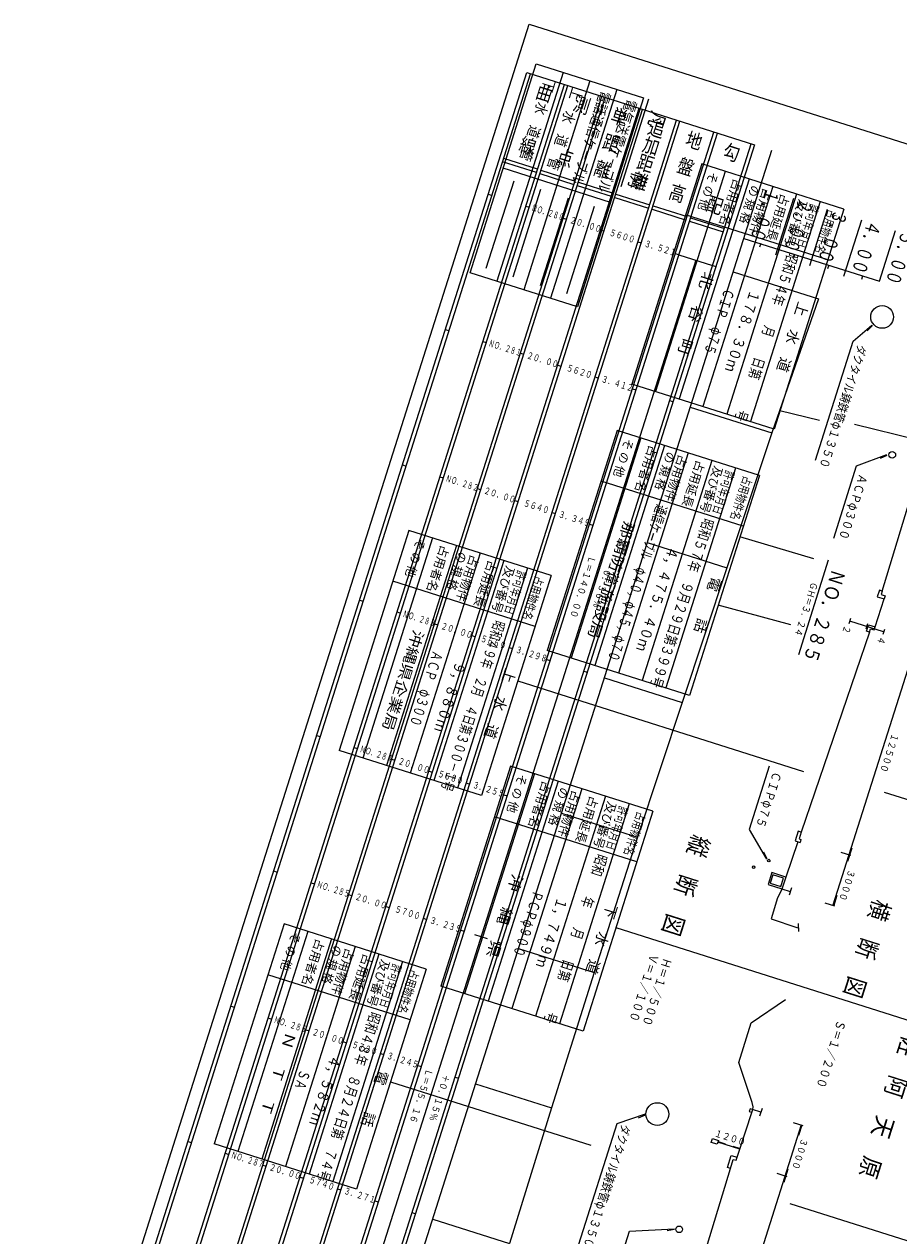
# Model space of a CAD drawing. Extents: x 25816 to 26063, y 32576 to 32856.
# Drawn here: x 25816 to 25939, y 32685 to 32856 of the extents above; entities that cross this region are included whole.
import ezdxf

# ---------------------------------------------------------------- set-up
doc = ezdxf.new("R2010")
doc.units = 0
for name, color, linetype, lineweight in [('\\M+587ED\\M+59698', 3, 'Continuous', 0), ('\\M+5A4BD\\M+5A4CE\\M+5CBFB', 136, 'Continuous', 0), ('\\M+5BAE1\\M+5B6CF\\M+587ED', 4, 'Continuous', 0), ('\\M+5BF6B\\M+5B6CF\\M+587ED', 62, 'Continuous', 0), ('道路平面図', 7, 'Continuous', 0)]:
    doc.layers.add(name, color=color, linetype=linetype, lineweight=lineweight)
doc.styles.add('\\M+5A3CD\\M+5A3D3 \\M+5A5B4\\M+5A5B7\\M+5A5C3\\M+5A5AF', font='MS Gothic.ttf')

msp = doc.modelspace()

# ---------------------------------------------------------------- linework, layer by layer
at = {"layer": '\\M+587ED\\M+59698', "linetype": 'Continuous', "lineweight": 13}
for p, q in [((25816.2, 32631.96), (25887.27, 32856.03)), ((25887.27, 32856.03), (26063.4, 32800.16))]:
    msp.add_line(p, q, dxfattribs=at)
at = {"layer": '\\M+5A4BD\\M+5A4CE\\M+5CBFB', "linetype": 'Continuous', "lineweight": 13}
for p, q in [((25878.95, 32821.04), (25888.28, 32850.44)), ((25892.06, 32849.24), (25882.73, 32819.84)), ((25888.28, 32850.44), (25903.39, 32845.65)), ((25895.84, 32848.04), (25886.51, 32818.64)), ((25899.61, 32846.84), (25890.29, 32817.44)), ((25903.39, 32845.65), (25894.07, 32816.24)), ((25904.08, 32845.48), (25900.16, 32833.12)), ((25898.73, 32830.94), (25883.62, 32835.74)), ((25911.56, 32836.35), (25901.73, 32805.37)), ((25931.58, 32830), (25911.56, 32836.35)), ((25885.11, 32833.95), (25881.2, 32821.63)), ((25914.89, 32835.29), (25905.07, 32804.31)), ((25918.23, 32834.23), (25908.41, 32803.26)), ((25888.89, 32832.75), (25884.98, 32820.43)), ((25921.57, 32833.18), (25911.74, 32802.2)), ((25892.75, 32831.53), (25888.84, 32819.21)), ((25924.9, 32832.12), (25915.08, 32801.14)), ((25928.24, 32831.06), (25918.41, 32800.08)), ((25896.42, 32830.37), (25892.51, 32818.05)), ((25929.31, 32822.85), (25909.29, 32829.2)), ((25931.58, 32830), (25921.75, 32799.02)), ((25894.07, 32816.24), (25878.95, 32821.04)), ((25921.75, 32799.02), (25901.73, 32805.37)), ((25928.13, 32800.21), (25922.56, 32801.59)), ((25899.66, 32798.83), (25889.83, 32767.86)), ((25919.68, 32792.49), (25899.66, 32798.83)), ((25941.85, 32797.5), (25933.08, 32799.67)), ((25903, 32797.78), (25893.17, 32766.8)), ((25906.33, 32796.72), (25896.51, 32765.74)), ((25909.67, 32795.66), (25899.84, 32764.68)), ((25913, 32794.6), (25903.18, 32763.62)), ((25916.34, 32793.54), (25906.52, 32762.57)), ((25917.41, 32785.34), (25897.39, 32791.69)), ((25919.68, 32792.49), (25909.85, 32761.51)), ((25870.35, 32784.75), (25860.53, 32753.77)), ((25890.37, 32778.4), (25870.35, 32784.75)), ((25873.69, 32783.69), (25863.86, 32752.71)), ((25927.33, 32780.76), (25916.94, 32783.84)), ((25877.03, 32782.63), (25867.2, 32751.65)), ((25880.36, 32781.57), (25870.54, 32750.59)), ((25883.7, 32780.51), (25873.87, 32749.53)), ((25887.03, 32779.46), (25877.21, 32748.48)), ((25888.1, 32771.25), (25868.09, 32777.6)), ((25890.37, 32778.4), (25880.55, 32747.42)), ((25924.1, 32771.47), (25913.88, 32774.21)), ((25909.85, 32761.51), (25889.83, 32767.86)), ((25885.67, 32763.58), (25925.91, 32750.82)), ((25880.55, 32747.42), (25860.53, 32753.77)), ((25884.67, 32751.57), (25874.84, 32720.59)), ((25888.01, 32750.51), (25878.18, 32719.53)), ((25904.69, 32745.22), (25884.67, 32751.57)), ((25891.34, 32749.45), (25881.52, 32718.47)), ((25894.68, 32748.39), (25884.85, 32717.42)), ((25898.01, 32747.34), (25888.19, 32716.36)), ((25937.25, 32747.92), (25996.01, 32729.28)), ((25901.35, 32746.28), (25891.53, 32715.3)), ((25904.69, 32745.22), (25894.86, 32714.24)), ((25902.42, 32738.07), (25882.4, 32744.42)), ((25852.78, 32729.35), (25842.96, 32698.37)), ((25856.12, 32728.29), (25846.29, 32697.31)), ((25872.8, 32723), (25852.78, 32729.35)), ((25899.49, 32728.84), (25966, 32707.74)), ((25859.45, 32727.23), (25849.63, 32696.25)), ((25862.79, 32726.17), (25852.97, 32695.19)), ((25866.13, 32725.11), (25856.3, 32694.13)), ((25869.46, 32724.06), (25859.64, 32693.08)), ((25872.8, 32723), (25862.97, 32692.02)), ((25870.53, 32715.85), (25850.51, 32722.2)), ((25894.86, 32714.24), (25874.84, 32720.59)), ((25867.77, 32707.14), (25895.94, 32698.2)), ((25862.97, 32692.02), (25842.96, 32698.37)), ((25923.99, 32690.01), (25983.93, 32670.99))]:
    msp.add_line(p, q, dxfattribs=at)
at = {"layer": '\\M+5BAE1\\M+5B6CF\\M+587ED', "linetype": 'Continuous', "lineweight": 13}
for p, q in [((25932.9, 32811.38), (25935.53, 32813.66)), ((25934.86, 32812.85), (25935.6, 32813.59)), ((25955.63, 32812.74), (25930.02, 32731.99)), ((25927.59, 32794.65), (25932.9, 32811.38)), ((25936.99, 32776.2), (25945.94, 32805.88)), ((25937.6, 32795.39), (25933.33, 32793.82)), ((25937.64, 32795.3), (25936.69, 32794.87)), ((25933.33, 32793.82), (25930.1, 32783.62)), ((25929.38, 32780.55), (25925.17, 32767.25)), ((25936.57, 32776.33), (25936.28, 32775.4)), ((25936.99, 32776.2), (25936.57, 32776.33)), ((25936.99, 32776.2), (25936.84, 32775.72)), ((25935.99, 32771.17), (25937.23, 32775.1)), ((25936.28, 32775.4), (25937.23, 32775.1)), ((25936.84, 32775.72), (25937.37, 32775.55)), ((25937.37, 32775.55), (25937.23, 32775.1)), ((25932.52, 32772.34), (25932.29, 32771.62)), ((25937.17, 32770.47), (25932.41, 32771.98)), ((25934.9, 32771.58), (25934.68, 32770.86)), ((25934.75, 32770.58), (25935.03, 32771.47)), ((25935.03, 32771.47), (25935.99, 32771.17)), ((25935.17, 32770.45), (25935.32, 32770.92)), ((25935.32, 32770.92), (25935.85, 32770.75)), ((25935.85, 32770.75), (25935.99, 32771.17)), ((25937.29, 32770.82), (25937.06, 32770.11)), ((25935.17, 32770.45), (25925.58, 32742.28)), ((25935.17, 32770.45), (25934.75, 32770.58)), ((25921.06, 32751.57), (25918.23, 32742.66)), ((25918.23, 32742.66), (25920.69, 32738.49)), ((25925.16, 32742.41), (25924.72, 32741.04)), ((25925.58, 32742.28), (25925.16, 32742.41)), ((25925.58, 32742.28), (25925.27, 32741.32)), ((25925.08, 32740.93), (25923.41, 32735.95)), ((25924.72, 32741.04), (25925.41, 32740.82)), ((25925.27, 32741.32), (25925.54, 32741.24)), ((25925.54, 32741.24), (25925.41, 32740.82)), ((25920.77, 32738.53), (25920.32, 32739.47)), ((25931.14, 32739.46), (25932.51, 32739.03)), ((25932.7, 32740.02), (25932.1, 32738.14)), ((25921.44, 32736.57), (25920.91, 32734.91)), ((25921.6, 32736.26), (25921.22, 32735.07)), ((25921.22, 32735.07), (25922.71, 32734.6)), ((25923.41, 32735.95), (25921.44, 32736.57)), ((25923.09, 32735.79), (25921.6, 32736.26)), ((25922.71, 32734.6), (25923.09, 32735.79)), ((25923.41, 32735.95), (25922.79, 32734.11)), ((25920.91, 32734.91), (25922.85, 32734.29)), ((25922.79, 32734.11), (25922.25, 32733.04)), ((25922.85, 32734.29), (25924.04, 32733.91)), ((25924.2, 32734.42), (25923.87, 32733.38)), ((25930.58, 32733.35), (25930.14, 32731.95)), ((25922.25, 32733.04), (25921.34, 32730.05)), ((25928.88, 32732.34), (25930.25, 32731.91)), ((25921.34, 32730.05), (25924.96, 32728.87)), ((25924.96, 32728.87), (25925.14, 32728.81)), ((25925.13, 32729.4), (25925.17, 32728.28)), ((25918.51, 32715.44), (25923.34, 32718.69)), ((25916.8, 32709.85), (25918.51, 32715.44)), ((25918.68, 32704.21), (25916.8, 32709.85)), ((25918.79, 32703.61), (25918.68, 32704.21)), ((25903.61, 32702.55), (25899.62, 32701.2)), ((25916.56, 32696.49), (25918.74, 32703.24)), ((25918.37, 32703.32), (25918.25, 32702.96)), ((25918.25, 32702.96), (25918.61, 32702.85)), ((25918.73, 32703.21), (25918.37, 32703.32)), ((25919.89, 32702.84), (25918.73, 32703.21)), ((25918.74, 32703.24), (25918.79, 32703.61)), ((25920.06, 32703.38), (25919.71, 32702.27)), ((25899.62, 32701.2), (25894.22, 32684.2)), ((25925.58, 32701.04), (25902.15, 32627.16)), ((25902.67, 32702.07), (25903.64, 32702.46)), ((25924.42, 32701.4), (25925.82, 32700.96)), ((25925.67, 32701.01), (25925.21, 32699.58)), ((25912.91, 32698.59), (25913.08, 32699.13)), ((25913.08, 32699.13), (25913.92, 32698.87)), ((25913.74, 32698.33), (25912.91, 32698.59)), ((25913.92, 32698.87), (25913.74, 32698.33)), ((25916.94, 32697.66), (25913.84, 32698.64)), ((25913.87, 32698.73), (25914.87, 32698.41)), ((25915.96, 32698.06), (25916.97, 32697.74)), ((25915.19, 32695.05), (25915.73, 32696.75)), ((25915.61, 32694.92), (25916.01, 32696.2)), ((25915.73, 32696.75), (25916.56, 32696.49)), ((25916.01, 32696.2), (25916.43, 32696.07)), ((25916.43, 32696.07), (25916.56, 32696.49)), ((25907.84, 32669.42), (25915.61, 32694.92)), ((25915.61, 32694.92), (25915.19, 32695.05)), ((25922.15, 32694.25), (25923.55, 32693.81)), ((25923.7, 32694.81), (25923.11, 32692.93)), ((25897.93, 32675.21), (25901.39, 32686.11)), ((25901.39, 32686.11), (25907.71, 32686.44)), ((25907.72, 32686.34), (25906.69, 32686.16))]:
    msp.add_line(p, q, dxfattribs=at)
for centre, radius in [((25936.96, 32814.81), 1.6), ((25938.39, 32795.41), 0.467), ((25921, 32738.27), 0.179), ((25918.87, 32737.34), 0.175), ((25905.32, 32702.58), 1.6), ((25908.4, 32686.35), 0.467)]:
    msp.add_circle(centre, radius, dxfattribs=at)
at = {"layer": '\\M+5BF6B\\M+5B6CF\\M+587ED', "linetype": 'Continuous', "lineweight": 13}
for p, q in [((25819.55, 32636.67), (25886.96, 32849.21)), ((25886.96, 32849.21), (25919.01, 32839.04)), ((25820.06, 32636.51), (25887.47, 32849.05)), ((25824.82, 32635), (25892.23, 32847.53)), ((25825.3, 32634.85), (25892.71, 32847.38)), ((25830.1, 32633.33), (25897.5, 32845.86)), ((25830.57, 32633.18), (25897.98, 32845.71)), ((25835.34, 32631.66), (25902.75, 32844.2)), ((25835.85, 32631.5), (25903.25, 32844.04)), ((25840.61, 32629.99), (25908.02, 32842.53)), ((25841.09, 32629.84), (25908.5, 32842.38)), ((25845.88, 32628.32), (25913.29, 32840.85)), ((25846.36, 32628.17), (25913.77, 32840.7)), ((25851.13, 32626.66), (25918.53, 32839.19)), ((25919.01, 32839.04), (25851.6, 32626.51)), ((25854.02, 32625.74), (25921.42, 32838.28)), ((25888.3, 32835.14), (25883.54, 32836.65)), ((25888.45, 32835.62), (25883.69, 32837.13)), ((25888.78, 32834.99), (25893.57, 32833.47)), ((25888.93, 32835.47), (25893.73, 32833.95)), ((25894.05, 32833.32), (25898.82, 32831.81)), ((25894.2, 32833.8), (25898.97, 32832.28)), ((25881.53, 32832.08), (25882.03, 32831.92)), ((25899.32, 32831.65), (25904.09, 32830.13)), ((25899.47, 32832.12), (25904.24, 32830.61)), ((25904.72, 32830.46), (25909.51, 32828.94)), ((25922, 32823.57), (25924.53, 32831.52)), ((25886.8, 32830.41), (25887.28, 32830.25)), ((25892.07, 32828.73), (25892.55, 32828.58)), ((25904.57, 32829.98), (25909.36, 32828.46)), ((25909.99, 32828.79), (25914.76, 32827.28)), ((25926.77, 32822.06), (25929.29, 32830.01)), ((25897.31, 32827.07), (25897.82, 32826.91)), ((25909.84, 32828.31), (25914.6, 32826.8)), ((25931.57, 32820.54), (25934.09, 32828.49)), ((25902.59, 32825.4), (25903.06, 32825.25)), ((25917.49, 32825.88), (25936.59, 32819.83)), ((25936.59, 32819.83), (25938.85, 32826.98)), ((25907.86, 32823.73), (25908.34, 32823.58)), ((25919.88, 32825.13), (25919.72, 32824.62)), ((25924.64, 32823.62), (25924.48, 32823.11)), ((25910.72, 32822.82), (25863.84, 32675.01)), ((25908.34, 32823.58), (25913.1, 32822.06)), ((25913.1, 32822.06), (25913.58, 32821.91)), ((25929.44, 32822.1), (25929.28, 32821.59)), ((25915.99, 32821.15), (25928, 32817.34)), ((25934.2, 32820.58), (25934.04, 32820.08)), ((25928, 32817.34), (25921.42, 32798.48)), ((25875.49, 32813.04), (25876, 32812.88)), ((25880.76, 32811.37), (25881.24, 32811.22)), ((25886.04, 32809.7), (25886.51, 32809.55)), ((25891.28, 32808.04), (25891.78, 32807.88)), ((25896.55, 32806.36), (25897.03, 32806.21)), ((25901.82, 32804.69), (25902.3, 32804.54)), ((25907.07, 32803.03), (25907.54, 32802.88)), ((25909.95, 32802.11), (25921.42, 32798.48)), ((25921.42, 32798.48), (25915.08, 32779.51)), ((25869.44, 32793.98), (25869.95, 32793.82)), ((25874.72, 32792.31), (25875.19, 32792.16)), ((25879.99, 32790.64), (25880.47, 32790.48)), ((25885.23, 32788.97), (25885.74, 32788.81)), ((25890.5, 32787.3), (25890.98, 32787.15)), ((25895.78, 32785.63), (25896.25, 32785.48)), ((25901.02, 32783.97), (25901.5, 32783.81)), ((25903.91, 32783.05), (25915.08, 32779.51)), ((25915.08, 32779.51), (25908.8, 32760.55)), ((25863.41, 32774.95), (25863.91, 32774.78)), ((25868.68, 32773.27), (25869.16, 32773.12)), ((25873.95, 32771.6), (25874.43, 32771.45)), ((25879.19, 32769.94), (25879.7, 32769.78)), ((25884.47, 32768.27), (25884.94, 32768.11)), ((25889.74, 32766.59), (25890.22, 32766.44)), ((25894.98, 32764.93), (25895.46, 32764.78)), ((25897.87, 32764.01), (25908.8, 32760.55)), ((25908.8, 32760.55), (25902.55, 32741.55)), ((25857.36, 32755.88), (25857.87, 32755.72)), ((25862.63, 32754.21), (25863.11, 32754.06)), ((25867.91, 32752.54), (25868.38, 32752.39)), ((25873.15, 32750.87), (25873.65, 32750.71)), ((25878.42, 32749.2), (25878.9, 32749.05)), ((25883.69, 32747.53), (25884.17, 32747.38)), ((25888.94, 32745.87), (25889.41, 32745.72)), ((25891.82, 32744.95), (25902.55, 32741.55)), ((25902.55, 32741.55), (25896.41, 32722.51)), ((25851.31, 32736.82), (25851.82, 32736.66)), ((25856.59, 32735.14), (25857.06, 32734.99)), ((25861.86, 32733.47), (25862.34, 32733.32)), ((25867.1, 32731.81), (25867.61, 32731.65)), ((25872.37, 32730.14), (25872.85, 32729.99)), ((25877.65, 32728.47), (25878.12, 32728.31)), ((25881.39, 32727.25), (25879.63, 32727.8)), ((25882.89, 32726.8), (25883.37, 32726.65)), ((25885.78, 32725.89), (25896.41, 32722.51)), ((25896.41, 32722.51), (25890.44, 32703.46)), ((25845.28, 32717.78), (25845.78, 32717.62)), ((25850.55, 32716.11), (25851.03, 32715.96)), ((25855.82, 32714.44), (25856.3, 32714.29)), ((25861.06, 32712.78), (25861.57, 32712.61)), ((25866.34, 32711.1), (25866.81, 32710.95)), ((25871.61, 32709.43), (25872.09, 32709.28)), ((25876.85, 32707.77), (25877.33, 32707.62)), ((25879.74, 32706.85), (25890.44, 32703.46)), ((25890.44, 32703.46), (25884.51, 32684.36)), ((25839.23, 32698.72), (25839.74, 32698.56)), ((25844.5, 32697.05), (25844.98, 32696.9)), ((25849.78, 32695.37), (25850.25, 32695.22)), ((25855.02, 32693.71), (25855.52, 32693.55)), ((25860.29, 32692.04), (25860.77, 32691.89)), ((25865.56, 32690.37), (25866.04, 32690.22)), ((25870.81, 32688.7), (25871.28, 32688.55)), ((25873.7, 32687.79), (25884.51, 32684.36))]:
    msp.add_line(p, q, dxfattribs=at)

# ---------------------------------------------------------------- texts
at = {"layer": '\\M+5A4BD\\M+5A4CE\\M+5CBFB', "linetype": 'Continuous', "lineweight": 13, "style": '\\M+5A3CD\\M+5A3D3 \\M+5A5B4\\M+5A5B7\\M+5A5C3\\M+5A5AF'}
for s, height, width, p in [('下\u3000水\u3000道\u3000管', 1.501, 0.832487, (25889.55, 32848.41)), ('上\u3000水\u3000道\u3000管', 1.501, 0.832487, (25893.41, 32847.18)), ('電話通信ケ－ブル', 1.501, 0.832487, (25897.36, 32846.75)), ('電気送電ケ－ブル', 1.501, 0.832487, (25901.03, 32845.59)), ('凡\u3000\u3000\u3000例', 2, 0.832381, (25904.67, 32843.97)), ('そ の 他', 1.25, 0.951219, (25912.71, 32835.33)), ('占用者名', 1.25, 1, (25916.09, 32834.39)), ('の 規 格', 1.25, 0.951219, (25918.55, 32833.48)), ('占用物件', 1.25, 1, (25920.26, 32833.07)), ('占用延長', 1.25, 1, (25922.76, 32832.27)), ('及び番号', 1.25, 1, (25925.26, 32831.48)), ('許可年月日', 1.25, 0.75, (25926.89, 32830.83)), ('占用物件名', 1.25, 0.75, (25929.4, 32830.04)), ('昭和５４年\u3000\u3000月\u3000\u3000日第\u3000\u3000\u3000号', 1.5, 0.76, (25923.76, 32824.09)), ('北\u3000谷\u3000町', 1.5, 1.2, (25911.87, 32821.3)), ('ＣＩＰ\u3000φ７５', 1.5, 0.693333, (25914.79, 32818.93)), ('１７８．３０ｍ', 1.501, 0.832487, (25918.39, 32818.71)), ('上\u3000水\u3000道', 1.5, 1, (25925.21, 32817.07)), ('そ の 他', 1.25, 0.951219, (25900.82, 32797.81)), ('占用者名', 1.25, 1, (25904.19, 32796.87)), ('の 規 格', 1.25, 0.951219, (25906.65, 32795.96)), ('占用物件', 1.25, 1, (25908.36, 32795.55)), ('占用延長', 1.25, 1, (25910.86, 32794.76)), ('及び番号', 1.25, 1, (25913.36, 32793.96)), ('許可年月日', 1.25, 0.75, (25914.99, 32793.32)), ('占用物件名', 1.25, 0.75, (25917.5, 32792.52)), ('通信ケーブル\u3000φ４０，φ４５，φ７０', 1.5, 0.65, (25905.29, 32788.53)), ('那覇防衛施設局', 1.5, 1.2, (25900.72, 32786.17)), ('昭和５７年\u3000９月２９日第３９９号', 1.5, 0.76, (25911.87, 32786.57)), ('そ の 他', 1.25, 0.951219, (25871.51, 32783.72)), ('占用者名', 1.25, 1, (25874.88, 32782.79)), ('の 規 格', 1.25, 0.951219, (25877.35, 32781.87)), ('占用物件', 1.25, 1, (25879.05, 32781.46)), ('４，４７５．４０ｍ', 1.501, 0.832487, (25906.94, 32782.62)), ('占用延長', 1.25, 1, (25881.56, 32780.67)), ('及び番号', 1.25, 1, (25884.06, 32779.88)), ('許可年月日', 1.25, 0.75, (25885.69, 32779.23)), ('占用物件名', 1.25, 0.75, (25888.19, 32778.43)), ('電\u3000\u3000話', 1.5, 1, (25912.93, 32778.36)), ('沖縄県企業局', 1.5, 1.2, (25871.04, 32770.89)), ('昭和４９年\u3000２月\u3000４日第３００－１号', 1.5, 0.68, (25882.47, 32772.2)), ('ＡＣＰ\u3000φ３００', 1.5, 0.693333, (25873.77, 32767.93)), ('９，８８０ｍ', 1.501, 0.832487, (25876.96, 32766.39)), ('上\u3000水\u3000道', 1.5, 1, (25884.01, 32765.47)), ('そ の 他', 1.25, 0.951219, (25885.82, 32750.55)), ('占用者名', 1.25, 1, (25889.2, 32749.61)), ('の 規 格', 1.25, 0.951219, (25891.66, 32748.7)), ('占用物件', 1.25, 1, (25893.37, 32748.29)), ('占用延長', 1.25, 1, (25895.87, 32747.49)), ('及び番号', 1.25, 1, (25898.37, 32746.7)), ('許可年月日', 1.25, 0.75, (25900, 32746.05)), ('占用物件名', 1.25, 0.75, (25902.51, 32745.26)), ('昭和\u3000\u3000年\u3000\u3000月\u3000\u3000日第\u3000\u3000\u3000号', 1.5, 0.76, (25896.88, 32739.31)), ('沖\u3000縄\u3000県', 1.5, 1.2, (25884.98, 32736.52)), ('ＰＣＰφ９００', 1.5, 0.693333, (25887.9, 32734.15)), ('１，７４９ｍ', 1.501, 0.832487, (25891.27, 32733.21)), ('下\u3000水\u3000道', 1.5, 1, (25898.32, 32732.29)), ('そ の 他', 1.25, 0.951219, (25853.94, 32728.32)), ('占用者名', 1.25, 1, (25857.31, 32727.38)), ('の 規 格', 1.25, 0.951219, (25859.78, 32726.47)), ('占用物件', 1.25, 1, (25861.48, 32726.06)), ('占用延長', 1.25, 1, (25863.98, 32725.27)), ('及び番号', 1.25, 1, (25866.49, 32724.47)), ('許可年月日', 1.25, 0.75, (25868.12, 32723.83)), ('占用物件名', 1.25, 0.75, (25870.62, 32723.03)), ('昭和４８年\u3000８月２４日第\u3000７４号', 1.5, 0.76, (25864.99, 32717.08)), ('Ｎ\u3000Ｔ\u3000Ｔ', 1.5, 1.2, (25853.09, 32714.3)), ('４，５８２ｍ', 1.501, 0.832487, (25859.38, 32710.99)), ('ＳＡ', 1.5, 0.693333, (25855.07, 32708.95)), ('電\u3000\u3000話', 1.5, 1, (25866.06, 32708.87))]:
    msp.add_text(s, height=height, rotation=252.4031, dxfattribs=dict(at, width=width)).set_placement(p)
at = {"layer": '\\M+5BAE1\\M+5B6CF\\M+587ED', "linetype": 'Continuous', "lineweight": 13, "style": '\\M+5A3CD\\M+5A3D3 \\M+5A5B4\\M+5A5B7\\M+5A5C3\\M+5A5AF'}
for s, height, rotation, width, p in [('ダクタイル鋳鉄管φ１３５０', 1.2497, 252.4031, 0.832317, (25933.59, 32811)), ('ＡＣＰφ３００', 1.25, 252.4031, 0.832317, (25933.76, 32792.81)), ('ＮＯ．２８５', 2, 252.4031, 0.832381, (25929.96, 32779.48)), ('ＧＨ＝３．２４', 0.998, 252.4031, 0.832061, (25927.01, 32777.58)), ('２', 0.998, 252.4031, 0.832061, (25931.66, 32771.46)), ('４', 0.998, 252.4031, 0.832061, (25936.56, 32769.94)), ('１２５００', 0.998, 252.4031, 0.832061, (25938.38, 32756.25)), ('ＣＩＰφ７５', 1.25, 252.4031, 0.832317, (25921.66, 32750.92)), ('３０００', 0.998, 252.4031, 0.832061, (25932.26, 32737.08)), ('横\u3000断\u3000図', 2.5, 252.4031, 0.832, (25935.82, 32732.98)), ('Ｓ＝１／２００', 1.25, 252.4031, 0.832317, (25930.69, 32715.92)), ('ダクタイル鋳鉄管φ１３５０', 1.2497, 252.4031, 0.832317, (25900.37, 32701.22)), ('１２００', 0.998, 342.4031, 0.832061, (25913.26, 32699.47)), ('３０００', 0.968, 252.4031, 0.858268, (25925.63, 32699.25))]:
    msp.add_text(s, height=height, rotation=rotation, dxfattribs=dict(at, width=width)).set_placement(p)
at = {"layer": '\\M+5BF6B\\M+5B6CF\\M+587ED', "linetype": 'Continuous', "lineweight": 13, "style": '\\M+5A3CD\\M+5A3D3 \\M+5A5B4\\M+5A5B7\\M+5A5C3\\M+5A5AF'}
for s, height, rotation, width, p in [('曲', 2, 342.4031, 0.832381, (25888.04, 32845.7)), ('測', 2, 342.4031, 0.832381, (25893.32, 32844.03)), ('単', 2, 342.4031, 0.832381, (25898.59, 32842.36)), ('追', 2, 342.4031, 0.832381, (25903.83, 32840.69)), ('距', 2, 342.4031, 0.832381, (25897.42, 32838.66)), ('地', 2, 342.4031, 0.832381, (25909.1, 32839.02)), ('線', 2, 342.4031, 0.832381, (25885.69, 32838.28)), ('加', 2, 342.4031, 0.832381, (25903.06, 32838.25)), ('勾', 2, 342.4031, 0.832381, (25914.38, 32837.35)), ('点', 2, 342.4031, 0.832381, (25890.96, 32836.61)), ('距', 2, 342.4031, 0.832381, (25902.28, 32835.81)), ('盤', 2, 342.4031, 0.832381, (25907.93, 32835.33)), ('離', 2, 342.4031, 0.832381, (25896.24, 32834.94)), ('離', 2, 342.4031, 0.832381, (25901.48, 32833.28)), ('高', 2, 342.4031, 0.832381, (25906.75, 32831.61)), ('１．００', 2, 252.4031, 0.7, (25920.64, 32833.05)), ('ＮＯ．２８０', 0.969, 342.4031, 0.6, (25887.52, 32829.79)), ('配', 2, 342.4031, 0.832381, (25912.02, 32829.93)), ('２．００', 2, 252.4031, 0.7, (25925.4, 32831.54)), ('２０．００', 0.968, 342.4031, 0.700787, (25892.89, 32828.08)), ('３．００', 2, 252.4031, 0.7, (25930.2, 32830.02)), ('５６００', 0.968, 342.4031, 0.700787, (25898.48, 32826.31)), ('４．００', 2, 252.4031, 0.7, (25934.97, 32828.51)), ('３．５２１', 0.968, 342.4031, 0.700787, (25903.4, 32824.75)), ('５．００', 2, 252.4031, 0.7, (25939.73, 32826.99)), ('ＮＯ．２８１', 0.969, 342.4031, 0.6, (25881.48, 32810.72)), ('２０．００', 0.968, 342.4031, 0.700787, (25886.84, 32809.02)), ('５６２０', 0.968, 342.4031, 0.700787, (25892.44, 32807.25)), ('３．４１２', 0.968, 342.4031, 0.700787, (25897.35, 32805.69)), ('ＮＯ．２８２', 0.969, 342.4031, 0.6, (25875.44, 32791.69)), ('２０．００', 0.968, 342.4031, 0.700787, (25880.8, 32789.99)), ('５６４０', 0.968, 342.4031, 0.700787, (25886.4, 32788.21)), ('３．３４９', 0.968, 342.4031, 0.700787, (25891.32, 32786.65)), ('Ｌ＝１４０．００', 0.968, 252.4031, 0.858268, (25895.76, 32781.24)), ('－０．３６％', 0.968, 252.4031, 0.858268, (25898.28, 32780.5)), ('ＮＯ．２８３', 0.969, 342.4031, 0.6, (25869.39, 32772.62)), ('２０．００', 0.968, 342.4031, 0.700787, (25874.76, 32770.92)), ('５６６０', 0.968, 342.4031, 0.700787, (25880.35, 32769.15)), ('３．２９８', 0.968, 342.4031, 0.700787, (25885.27, 32767.59)), ('ＮＯ．２８４', 0.969, 342.4031, 0.6, (25863.36, 32753.59)), ('２０．００', 0.968, 342.4031, 0.700787, (25868.72, 32751.89)), ('５６８０', 0.968, 342.4031, 0.700787, (25874.32, 32750.11)), ('３．２５５', 0.968, 342.4031, 0.700787, (25879.23, 32748.55)), ('縦\u3000断\u3000図', 2.5, 252.4031, 0.8528, (25910.35, 32742.05)), ('ＮＯ．２８５', 0.969, 342.4031, 0.6, (25857.31, 32734.52)), ('２０．００', 0.968, 342.4031, 0.700787, (25862.67, 32732.82)), ('５７００', 0.968, 342.4031, 0.700787, (25868.27, 32731.05)), ('３．２３５', 0.968, 342.4031, 0.700787, (25873.19, 32729.49)), ('Ｖ＝１／１００', 1.25, 252.4031, 0.832317, (25904.36, 32725.26)), ('Ｈ＝１／５００', 1.25, 252.4031, 0.832317, (25906.2, 32724.67)), ('ＮＯ．２８６', 0.969, 342.4031, 0.6, (25851.26, 32715.46)), ('２０．００', 0.968, 342.4031, 0.700787, (25856.63, 32713.76)), ('５７２０', 0.968, 342.4031, 0.700787, (25862.22, 32711.98)), ('３．２４５', 0.968, 342.4031, 0.700787, (25867.14, 32710.42)), ('Ｌ＝５５．１６', 0.968, 252.4031, 0.858268, (25872.83, 32709.04)), ('＋０．１５％', 0.968, 252.4031, 0.858268, (25875.24, 32708.25)), ('ＮＯ．２８７', 0.969, 342.4031, 0.6, (25845.23, 32696.43)), ('２０．００', 0.968, 342.4031, 0.700787, (25850.59, 32694.72)), ('５７４０', 0.968, 342.4031, 0.700787, (25856.19, 32692.95)), ('３．２７１', 0.968, 342.4031, 0.700787, (25861.1, 32691.39))]:
    msp.add_text(s, height=height, rotation=rotation, dxfattribs=dict(at, width=width)).set_placement(p)
at = {"layer": '道路平面図', "linetype": 'Continuous', "lineweight": 13, "style": '\\M+5A3CD\\M+5A3D3 \\M+5A5B4\\M+5A5B7\\M+5A5C3\\M+5A5AF', "width": 0.884658}
msp.add_text('字\u3000北\u3000前\u3000\u3000\u3000佐\u3000阿\u3000天\u3000原', height=2.4688, rotation=252.4026, dxfattribs=at).set_placement((25947.18, 32736.6))

doc.saveas('drawing.dxf')
